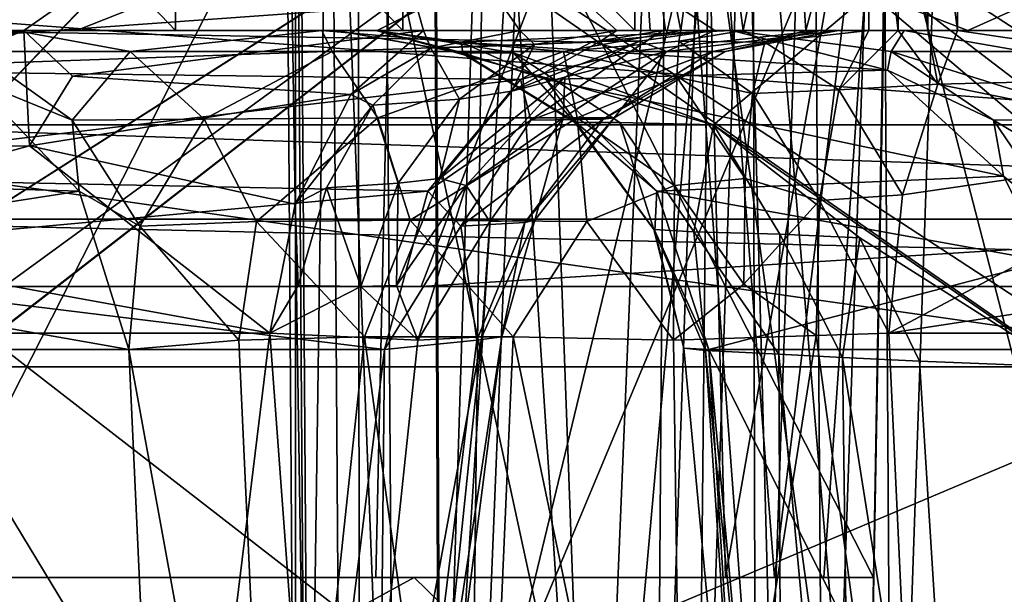
# Model space of a CAD drawing. Extents: x -86 to 88, y -71 to 218.
# Drawn here: x -4 to -3, y 186 to 186 of the extents above; entities that cross this region are included whole.
import ezdxf

# ---------------------------------------------------------------- set-up
doc = ezdxf.new("R2010")
doc.units = 0
doc.header["$MEASUREMENT"] = 0

msp = doc.modelspace()

# ---------------------------------------------------------------- linework, layer by layer
for points in [[(-4.0399, 190.688004, 226.686005), (-5.6966, 191.334, 225.033997), (-5.634, 185.350998, 225.031998)], [(-5.6966, 191.334, 216.966003), (-4.0399, 190.688004, 215.313995), (-5.634, 185.350998, 216.968002)], [(-4.0399, 190.688004, 226.686005), (-5.634, 185.350998, 225.031998), (-4.0325, 185.350998, 226.634003)], [(-4.0399, 190.688004, 215.313995), (-4.0325, 185.350998, 215.365997), (-5.634, 185.350998, 216.968002)], [(-2, 190.216003, 227.677994), (-4.0399, 190.688004, 226.686005), (-4.0325, 185.350998, 226.634003)], [(-4.0399, 190.688004, 215.313995), (-2, 190.216003, 214.322006), (-4.0325, 185.350998, 215.365997)], [(-4.7883, 181.682999, -9.95), (0, 190.501999, -6.7654), (0, 181.970993, -10.7434)], [(-4.7883, 190.080002, -6.0342), (0, 190.501999, -6.7654), (-4.7883, 181.682999, -9.95)], [(-2, 190.216003, 227.677994), (-4.0325, 185.350998, 226.634003), (-2, 185.350998, 227.632996)], [(-2, 190.216003, 214.322006), (-2, 185.350998, 214.367004), (-4.0325, 185.350998, 215.365997)], [(0, 189.751999, -5.4663), (-4.7835, 189.276001, -4.6423), (0, 181.457993, -9.3339)], [(0, 181.457993, -9.3339), (-4.7835, 189.276001, -4.6423), (-4.7835, 181.132996, -8.4397)], [(-4.7883, 188.727997, 30.818701), (0, 186.018997, 27), (0, 188.615997, 33.270699)], [(-4.7883, 188.727997, 30.818701), (-4.7883, 186.75, 26.577801), (0, 186.018997, 27)], [(-4.7835, 185.296997, 21.7117), (-4.7835, 188.141998, 25.7742), (0, 187.317993, 26.25)], [(0, 182.947998, 20.5546), (-4.7835, 185.296997, 21.7117), (0, 187.317993, 26.25)], [(-4.7883, 186.75, 26.577801), (-4.7883, 184.065994, 22.744801), (0, 186.018997, 27)], [(-6.7844, 186.701996, 213.970993), (-3.0627, 186.701996, 211.723007), (-4.781, 186.222, 212.5)], [(-2.9341, 186.141006, 230.298004), (-5.3432, 186.701996, 229.177994), (-4.6969, 186.141006, 229.542999)], [(-2.6343, 186.222, 230.389999), (-5.3432, 186.701996, 229.177994), (-2.9341, 186.141006, 230.298004)], [(-1.2655, 186.701996, 230.686996), (-5.3432, 186.701996, 229.177994), (-2.6343, 186.222, 230.389999)], [(-4.781, 186.222, 212.5), (-3.0627, 186.701996, 211.723007), (-4.5303, 186.222, 212.363998)], [(-4.5303, 186.222, 212.363998), (-3.0627, 186.701996, 211.723007), (-4.2758, 186.222, 212.235001)], [(-4.2758, 186.222, 212.235001), (-3.0627, 186.701996, 211.723007), (-4.0177, 186.222, 212.113998)], [(-4.0177, 186.222, 212.113998), (-3.0627, 186.701996, 211.723007), (-3.7287, 186.141006, 211.992004)], [(-3.7287, 186.141006, 211.992004), (-3.0627, 186.701996, 211.723007), (-3.4281, 185.932999, 211.880997)], [(-4.085, 186.671005, 229.205002), (-4.0972, 186.671005, 229.261002), (-4.0755, 185.251999, 229.182999)], [(-4.0755, 185.251999, 229.182999), (-4.0972, 186.671005, 229.261002), (-4.0875, 185.251999, 229.238007)], [(-4.0972, 186.671005, 229.261002), (-4.0879, 186.671005, 229.317001), (-4.0875, 185.251999, 229.238007)], [(-4.0875, 185.251999, 229.238007), (-4.0879, 186.671005, 229.317001), (-4.078, 185.251999, 229.294998)], [(-4.0879, 186.671005, 229.317001), (-4.0577, 186.671005, 229.365997), (-4.078, 185.251999, 229.294998)], [(-3.7784, 185.251999, 228.488007), (-4.085, 186.671005, 229.205002), (-4.0755, 185.251999, 229.182999)], [(-3.7683, 186.671005, 228.464005), (-4.085, 186.671005, 229.205002), (-3.7784, 185.251999, 228.488007)], [(-4.078, 185.251999, 229.294998), (-4.0577, 186.671005, 229.365997), (-4.048, 185.251999, 229.343002)], [(-4.048, 185.251999, 229.343002), (-4.0577, 186.671005, 229.365997), (-4.0023, 185.251999, 229.376999)], [(-4.0577, 186.671005, 229.365997), (-4.0118, 186.671005, 229.399002), (-4.0023, 185.251999, 229.376999)], [(-4.0118, 186.671005, 229.399002), (-3.6604, 186.671005, 229.557999), (-4.0023, 185.251999, 229.376999)], [(-4.0023, 185.251999, 229.376999), (-3.6604, 186.671005, 229.557999), (-3.2927, 185.251999, 229.679001)], [(-3.7439, 185.251999, 228.438995), (-3.7295, 186.671005, 228.373993), (-3.7784, 185.251999, 228.488007)], [(-3.7295, 186.671005, 228.373993), (-3.7683, 186.671005, 228.464005), (-3.7784, 185.251999, 228.488007)], [(-3.6921, 185.251999, 228.406006), (-3.6955, 186.671005, 228.324005), (-3.7439, 185.251999, 228.438995)], [(-3.6955, 186.671005, 228.324005), (-3.7295, 186.671005, 228.373993), (-3.7439, 185.251999, 228.438995)], [(-3.6437, 186.671005, 228.292007), (-3.6955, 186.671005, 228.324005), (-3.6921, 185.251999, 228.406006)], [(-3.6333, 185.251999, 228.397003), (-3.6437, 186.671005, 228.292007), (-3.6921, 185.251999, 228.406006)], [(-3.6604, 186.671005, 229.557999), (-3.3853, 186.671005, 229.669998), (-3.2927, 185.251999, 229.679001)], [(-3.5842, 186.671005, 228.281998), (-3.6437, 186.671005, 228.292007), (-3.6333, 185.251999, 228.397003)], [(-3.5751, 185.251999, 228.410995), (-3.5842, 186.671005, 228.281998), (-3.6333, 185.251999, 228.397003)], [(-3.5261, 186.671005, 228.296997), (-3.5842, 186.671005, 228.281998), (-3.5751, 185.251999, 228.410995)], [(-2.8663, 185.947998, 228.647003), (-3.5261, 186.671005, 228.296997), (-3.5751, 185.251999, 228.410995)], [(-2.8414, 186.671005, 228.589005), (-3.5261, 186.671005, 228.296997), (-2.8663, 185.947998, 228.647003)], [(-3.9688, 186.557999, 220.904007), (-3.8828, 186.651993, 220.703995), (-3.9643, 185.373001, 220.882004)], [(-3.9232, 186.651993, 221.225006), (-3.9679, 186.557999, 221.097), (-3.9633, 185.373993, 221.117996)], [(-3.8828, 186.651993, 220.703995), (-3.9398, 185.251999, 220.806), (-3.9643, 185.373001, 220.882004)], [(-3.9232, 186.651993, 221.225006), (-3.9633, 185.373993, 221.117996), (-3.9398, 185.251999, 221.188995)], [(-3.8828, 186.651993, 220.703995), (-3.8314, 185.251999, 220.643997), (-3.9398, 185.251999, 220.806)], [(-3.9232, 186.651993, 221.225006), (-3.9398, 185.251999, 221.188995), (-3.8314, 185.251999, 221.350998)], [(-3.7734, 186.651993, 221.401001), (-3.9232, 186.651993, 221.225006), (-3.8314, 185.251999, 221.350998)], [(-3.8828, 186.651993, 220.703995), (-3.7065, 186.651993, 220.552994), (-3.8314, 185.251999, 220.643997)], [(-3.7065, 186.651993, 220.552994), (-3.6692, 185.251999, 220.535995), (-3.8314, 185.251999, 220.643997)], [(-3.7734, 186.651993, 221.401001), (-3.8314, 185.251999, 221.350998), (-3.6692, 185.251999, 221.460007)], [(-3.7734, 186.651993, 221.401001), (-3.6692, 185.251999, 221.460007), (-3.5979, 185.373993, 221.483002)], [(-3.5772, 186.557999, 221.488007), (-3.7734, 186.651993, 221.401001), (-3.5979, 185.373993, 221.483002)], [(-3.7065, 186.651993, 220.552994), (-3.5772, 186.557999, 220.507996), (-3.5979, 185.373993, 220.511993)], [(-3.7065, 186.651993, 220.552994), (-3.5979, 185.373993, 220.511993), (-3.6692, 185.251999, 220.535995)], [(-5.1236, 186.557999, 219.164001), (-3.5764, 186.557999, 219.164001), (-3.5979, 185.373993, 219.141998)], [(-5.1236, 186.557999, 219.164001), (-3.5979, 185.373993, 219.141998), (-5.102, 185.373993, 219.141998)], [(-3.5764, 186.557999, 217.617004), (-5.1236, 186.557999, 217.617004), (-4.8437, 185.751999, 217.630997)], [(-3.9679, 186.557999, 221.097), (-5.1236, 186.557999, 221.097), (-5.102, 185.373993, 221.117996)], [(-5.1236, 186.557999, 222.643005), (-3.5764, 186.557999, 222.643005), (-3.5979, 185.373993, 222.621994)], [(-5.1236, 186.557999, 222.643005), (-3.5979, 185.373993, 222.621994), (-5.1021, 185.373001, 222.621994)], [(-5.1236, 186.557999, 224.382996), (-3.5772, 186.557999, 224.382996), (-4.8437, 185.751999, 224.369003)], [(-3.5772, 186.557999, 222.835999), (-5.1236, 186.557999, 222.835999), (-5.102, 185.373993, 222.858002)], [(-3.5772, 186.557999, 219.356995), (-5.1228, 186.557999, 219.356995), (-5.1021, 185.373001, 219.378006)], [(-5.1228, 186.557999, 220.904007), (-3.9688, 186.557999, 220.904007), (-5.1021, 185.373001, 220.882004)], [(-3.5764, 186.557999, 224.576004), (-5.1228, 186.557999, 224.576004), (-4.6811, 185.751999, 224.591003)], [(-4.0009, 186.557999, 215.876999), (-5.1228, 186.557999, 216.998993), (-4.4106, 185.751999, 216.225006)], [(-5.1228, 186.557999, 225.001007), (-4.0009, 186.557999, 226.123001), (-4.4106, 185.751999, 225.774994)], [(-5.1228, 186.557999, 217.423996), (-3.5764, 186.557999, 217.423996), (-4.6811, 185.751999, 217.408997)], [(-3.5772, 186.557999, 219.356995), (-5.1021, 185.373001, 219.378006), (-3.5979, 185.373001, 219.378006)], [(-3.9688, 186.557999, 220.904007), (-3.9643, 185.373001, 220.882004), (-5.1021, 185.373001, 220.882004)], [(-3.9679, 186.557999, 221.097), (-5.102, 185.373993, 221.117996), (-3.9633, 185.373993, 221.117996)], [(-3.5772, 186.557999, 222.835999), (-5.102, 185.373993, 222.858002), (-3.5979, 185.373993, 222.858002)], [(-3.5764, 186.557999, 217.617004), (-4.8437, 185.751999, 217.630997), (-3.5979, 185.373993, 217.638)], [(-4.8437, 185.751999, 224.369003), (-3.5772, 186.557999, 224.382996), (-3.5979, 185.373001, 224.362)], [(-3.5764, 186.557999, 224.576004), (-4.6811, 185.751999, 224.591003), (-3.5979, 185.373993, 224.598007)], [(-4.6811, 185.751999, 217.408997), (-3.5764, 186.557999, 217.423996), (-3.5979, 185.373993, 217.401993)], [(-4.0188, 185.751999, 215.891006), (-4.0009, 186.557999, 215.876999), (-4.4106, 185.751999, 216.225006)], [(-4.4106, 185.751999, 225.774994), (-4.0009, 186.557999, 226.123001), (-4.0188, 185.751999, 226.108994)], [(-4.0009, 186.557999, 215.876999), (-4.0188, 185.751999, 215.891006), (-3.5913, 185.751999, 215.891006)], [(-4.0009, 186.557999, 226.123001), (-3.5913, 185.751999, 226.108994), (-4.0188, 185.751999, 226.108994)], [(-3.5764, 186.557999, 215.876999), (-4.0009, 186.557999, 215.876999), (-3.5913, 185.751999, 215.891006)], [(-4.0009, 186.557999, 226.123001), (-3.5764, 186.557999, 226.123001), (-3.5913, 185.751999, 226.108994)], [(-3.5772, 186.557999, 226.317001), (-3.7386, 186.557999, 226.317001), (-3.7185, 185.751999, 226.330994)], [(-3.7386, 186.557999, 215.682999), (-3.5772, 186.557999, 215.682999), (-3.7185, 185.751999, 215.669006)], [(-3.5772, 186.557999, 215.572998), (-3.7386, 186.557999, 215.682999), (-3.6763, 185.751999, 215.639008)], [(-3.6763, 185.751999, 215.639008), (-3.7386, 186.557999, 215.682999), (-3.7185, 185.751999, 215.669006)], [(-3.7185, 185.751999, 226.330994), (-3.7386, 186.557999, 226.317001), (-3.6763, 185.751999, 226.360992)], [(-3.7386, 186.557999, 226.317001), (-3.5772, 186.557999, 226.427002), (-3.6763, 185.751999, 226.360992)], [(-3.5772, 186.557999, 226.317001), (-3.7185, 185.751999, 226.330994), (-3.5913, 185.751999, 226.330994)], [(-3.5772, 186.557999, 215.682999), (-3.5913, 185.751999, 215.669006), (-3.7185, 185.751999, 215.669006)], [(-3.6339, 185.751999, 215.610992), (-3.5772, 186.557999, 215.572998), (-3.6763, 185.751999, 215.639008)], [(-3.6763, 185.751999, 226.360992), (-3.5772, 186.557999, 226.427002), (-3.6339, 185.751999, 226.389008)], [(-3.5913, 185.751999, 215.582001), (-3.5772, 186.557999, 215.572998), (-3.6339, 185.751999, 215.610992)], [(-3.6339, 185.751999, 226.389008), (-3.5772, 186.557999, 226.427002), (-3.5913, 185.751999, 226.417999)], [(-3.5764, 186.557999, 217.423996), (-3.5913, 185.751999, 216.319), (-3.5979, 185.373993, 217.401993)], [(-3.5979, 185.373993, 219.141998), (-3.5764, 186.557999, 217.617004), (-3.5979, 185.373993, 217.638)], [(-3.5764, 186.557999, 219.164001), (-3.5764, 186.557999, 217.617004), (-3.5979, 185.373993, 219.141998)], [(-3.5772, 186.557999, 220.507996), (-3.5979, 185.373001, 219.378006), (-3.5979, 185.373993, 220.511993)], [(-3.5772, 186.557999, 220.507996), (-3.5772, 186.557999, 219.356995), (-3.5979, 185.373001, 219.378006)], [(-3.5772, 186.557999, 221.488007), (-3.5979, 185.373993, 221.483002), (-3.5979, 185.373993, 222.621994)], [(-3.5764, 186.557999, 222.643005), (-3.5772, 186.557999, 221.488007), (-3.5979, 185.373993, 222.621994)], [(-3.5913, 185.751999, 225.681), (-3.5764, 186.557999, 224.576004), (-3.5979, 185.373993, 224.598007)], [(-3.5772, 186.557999, 224.382996), (-3.5772, 186.557999, 222.835999), (-3.5979, 185.373993, 222.858002)], [(-3.5772, 186.557999, 224.382996), (-3.5979, 185.373993, 222.858002), (-3.5979, 185.373001, 224.362)], [(-3.5764, 186.557999, 215.876999), (-3.5913, 185.751999, 215.891006), (-3.5913, 185.751999, 216.319)], [(-3.5764, 186.557999, 217.423996), (-3.5764, 186.557999, 215.876999), (-3.5913, 185.751999, 216.319)], [(-3.5764, 186.557999, 226.123001), (-3.5913, 185.751999, 225.681), (-3.5913, 185.751999, 226.108994)], [(-3.5764, 186.557999, 226.123001), (-3.5764, 186.557999, 224.576004), (-3.5913, 185.751999, 225.681)], [(-3.5772, 186.557999, 226.427002), (-3.5913, 185.751999, 226.330994), (-3.5913, 185.751999, 226.417999)], [(-3.5772, 186.557999, 226.427002), (-3.5772, 186.557999, 226.317001), (-3.5913, 185.751999, 226.330994)], [(-3.5772, 186.557999, 215.572998), (-3.5913, 185.751999, 215.582001), (-3.5913, 185.751999, 215.669006)], [(-3.5772, 186.557999, 215.682999), (-3.5772, 186.557999, 215.572998), (-3.5913, 185.751999, 215.669006)], [(-4.1932, 186.466003, 122.782997), (-3.4189, 186.466003, 120.744003), (-2.1447, 185.126999, 122.393997)], [(-4.1932, 186.466003, 122.782997), (-2.2644, 185.126999, 123.574997), (-3.8441, 186.466003, 124.935997)], [(-4.1932, 186.466003, 122.782997), (-2.1447, 185.126999, 122.393997), (-2.2644, 185.126999, 123.574997)], [(-1.7776, 185.126999, 124.657997), (-3.8441, 186.466003, 124.935997), (-2.0923, 185.126999, 124.149002)], [(-2.4651, 186.466003, 126.625999), (-3.8441, 186.466003, 124.935997), (-1.7776, 185.126999, 124.657997)], [(-2.2644, 185.126999, 123.574997), (-2.0923, 185.126999, 124.149002), (-3.8441, 186.466003, 124.935997)], [(-4.0342, 186.421997, 214.695999), (-4.9171, 186.421997, 215.356995), (-4.6513, 186.222, 215.136002)], [(-4.3211, 186.222, 214.889008), (-4.0342, 186.421997, 214.695999), (-4.6513, 186.222, 215.136002)], [(-4.3821, 186.222, 227.067993), (-4.3821, 186.421997, 227.067993), (-4.1908, 186.222, 227.201004)], [(-4.3821, 186.421997, 227.067993), (-4.1908, 186.421997, 227.201004), (-4.1908, 186.222, 227.201004)], [(-3.9778, 186.222, 214.660004), (-4.0342, 186.421997, 214.695999), (-4.3211, 186.222, 214.889008)], [(-4.1908, 186.222, 227.201004), (-4.1908, 186.421997, 227.201004), (-3.9955, 186.222, 227.328995)], [(-4.1908, 186.421997, 227.201004), (-3.9955, 186.421997, 227.328995), (-3.9955, 186.222, 227.328995)], [(-3.5102, 186.222, 214.389999), (-4.0342, 186.421997, 214.695999), (-3.7277, 186.222, 214.509995)], [(-3.7277, 186.222, 214.509995), (-4.0342, 186.421997, 214.695999), (-3.8117, 186.222, 214.559006)], [(-3.8117, 186.222, 214.559006), (-4.0342, 186.421997, 214.695999), (-3.8951, 186.222, 214.608994)], [(-3.8951, 186.222, 214.608994), (-4.0342, 186.421997, 214.695999), (-3.9778, 186.222, 214.660004)], [(-3.0637, 186.421997, 214.171005), (-4.0342, 186.421997, 214.695999), (-3.5102, 186.222, 214.389999)], [(-3.9955, 186.222, 227.328995), (-3.9955, 186.421997, 227.328995), (-3.7963, 186.222, 227.449997)], [(-3.9955, 186.421997, 227.328995), (-3.7963, 186.421997, 227.449997), (-3.7963, 186.222, 227.449997)], [(-3.77, 186.222, 227.466003), (-3.7963, 186.421997, 227.449997), (-3.7568, 186.222, 227.473007)], [(-3.7831, 186.222, 227.457993), (-3.7963, 186.421997, 227.449997), (-3.77, 186.222, 227.466003)], [(-3.7963, 186.222, 227.449997), (-3.7963, 186.421997, 227.449997), (-3.7831, 186.222, 227.457993)], [(-3.7963, 186.421997, 227.449997), (-3.7297, 186.421997, 227.488998), (-3.7568, 186.222, 227.473007)], [(-3.7568, 186.222, 227.473007), (-3.7297, 186.421997, 227.488998), (-3.7033, 186.222, 227.503998)], [(-3.7297, 186.421997, 227.488998), (-3.6627, 186.421997, 227.526993), (-3.7033, 186.222, 227.503998)], [(-3.7033, 186.222, 227.503998), (-3.6627, 186.421997, 227.526993), (-3.6494, 186.222, 227.535004)], [(-3.6627, 186.421997, 227.526993), (-3.5954, 186.421997, 227.565002), (-3.6494, 186.222, 227.535004)], [(-3.6494, 186.222, 227.535004), (-3.5954, 186.421997, 227.565002), (-3.5954, 186.222, 227.565002)], [(-3.5954, 186.222, 227.565002), (-3.5954, 186.421997, 227.565002), (-3.57, 186.222, 227.578003)], [(-3.5954, 186.421997, 227.565002), (-3.57, 186.421997, 227.578003), (-3.57, 186.222, 227.578003)], [(-3.57, 186.222, 227.578003), (-3.57, 186.421997, 227.578003), (-3.5446, 186.222, 227.591995)], [(-3.57, 186.421997, 227.578003), (-3.5446, 186.421997, 227.591995), (-3.5446, 186.222, 227.591995)], [(-3.5446, 186.222, 227.591995), (-3.5446, 186.421997, 227.591995), (-3.5192, 186.222, 227.606003)], [(-3.5446, 186.421997, 227.591995), (-3.5192, 186.421997, 227.606003), (-3.5192, 186.222, 227.606003)], [(-3.5192, 186.222, 227.606003), (-3.5192, 186.421997, 227.606003), (-3.1379, 186.222, 227.794998)], [(-3.5192, 186.421997, 227.606003), (-3.1379, 186.421997, 227.794998), (-3.1379, 186.222, 227.794998)], [(-3.2887, 186.222, 214.276993), (-3.0637, 186.421997, 214.171005), (-3.5102, 186.222, 214.389999)], [(-7.3539, 186.001999, 213.645996), (-3.8842, 186.251999, 211.623001), (-7.1771, 186.251999, 213.822998)], [(-7.3539, 186.001999, 213.645996), (-3.9799, 186.001999, 211.391998), (-3.8842, 186.251999, 211.623001)], [(-3.8842, 186.251999, 230.376999), (-7.3539, 186.001999, 228.354004), (-7.1771, 186.251999, 228.177002)], [(-3.9799, 186.001999, 230.608002), (-7.3539, 186.001999, 228.354004), (-3.8842, 186.251999, 230.376999)], [(-2.1267, 186.059998, 209.585999), (-4.6392, 186.251999, 210.259003), (0, 186.251999, 209.300003)], [(-2.1267, 186.059998, 209.585999), (-4.6296, 186.145004, 210.281006), (-4.6392, 186.251999, 210.259003)], [(-2.1267, 186.059998, 232.414001), (0, 186.251999, 232.699997), (-4.6392, 186.251999, 231.740997)], [(-4.6296, 186.145004, 231.718994), (-2.1267, 186.059998, 232.414001), (-4.6392, 186.251999, 231.740997)], [(-3.9799, 186.001999, 211.391998), (0, 186.251999, 210.850006), (-3.8842, 186.251999, 211.623001)], [(-3.9799, 186.001999, 211.391998), (0, 186.001999, 210.600006), (0, 186.251999, 210.850006)], [(0, 186.251999, 231.149994), (-3.9799, 186.001999, 230.608002), (-3.8842, 186.251999, 230.376999)], [(0, 186.001999, 231.399994), (-3.9799, 186.001999, 230.608002), (0, 186.251999, 231.149994)], [(-4.6513, 186.222, 215.136002), (-4.5292, 186.182007, 214.955002), (-4.3211, 186.222, 214.889008)], [(-4.3211, 186.222, 214.889008), (-4.5639, 186.121994, 214.908997), (-4.3162, 186.123001, 214.725006)], [(-4.3211, 186.222, 214.889008), (-4.5292, 186.182007, 214.955002), (-4.5639, 186.121994, 214.908997)], [(-4.2758, 186.222, 212.235001), (-4.405, 186.222, 212.774994), (-4.5303, 186.222, 212.363998)], [(-4.5167, 186.188004, 212.858002), (-4.405, 186.222, 212.774994), (-3.8336, 186.212006, 213.666)], [(-3.8336, 186.212006, 213.666), (-4.405, 186.222, 212.774994), (-3.7722, 186.222, 213.619003)], [(-4.0188, 186.222, 212.578995), (-3.7722, 186.222, 213.619003), (-4.405, 186.222, 212.774994)], [(-4.2758, 186.222, 212.235001), (-4.0188, 186.222, 212.578995), (-4.405, 186.222, 212.774994)], [(-4.1908, 186.222, 227.201004), (-4.3456, 186.222, 227.345001), (-4.3821, 186.222, 227.067993)], [(-4.3281, 186.222, 227.697998), (-4.2297, 186.203995, 227.748001), (-4.3622, 186.203995, 227.906006)], [(-4.0651, 186.222, 227.529007), (-4.3281, 186.222, 227.697998), (-4.3456, 186.222, 227.345001)], [(-4.1908, 186.222, 227.201004), (-4.0651, 186.222, 227.529007), (-4.3456, 186.222, 227.345001)], [(-4.0651, 186.222, 227.529007), (-4.2297, 186.203995, 227.748001), (-4.3281, 186.222, 227.697998)], [(-4.3211, 186.222, 214.889008), (-4.2793, 186.182999, 214.772995), (-3.9778, 186.222, 214.660004)], [(-4.3162, 186.123001, 214.725006), (-4.2793, 186.182999, 214.772995), (-4.3211, 186.222, 214.889008)], [(-3.9778, 186.222, 214.660004), (-4.2793, 186.182999, 214.772995), (-4.0403, 186.167007, 214.578995)], [(-4.053, 186.222, 212.345993), (-4.0188, 186.222, 212.578995), (-4.2758, 186.222, 212.235001)], [(-4.0177, 186.222, 212.113998), (-4.053, 186.222, 212.345993), (-4.2758, 186.222, 212.235001)], [(-4.0651, 186.222, 227.529007), (-4.0562, 186.203995, 227.636002), (-4.2297, 186.203995, 227.748001)], [(-3.9955, 186.222, 227.328995), (-4.0651, 186.222, 227.529007), (-4.1908, 186.222, 227.201004)], [(-3.7568, 186.222, 227.473007), (-3.8575, 186.203995, 227.580994), (-4.0651, 186.222, 227.529007)], [(-4.0651, 186.222, 227.529007), (-3.8575, 186.203995, 227.580994), (-4.0562, 186.203995, 227.636002)], [(-3.7963, 186.222, 227.449997), (-4.0651, 186.222, 227.529007), (-3.9955, 186.222, 227.328995)], [(-3.7831, 186.222, 227.457993), (-4.0651, 186.222, 227.529007), (-3.7963, 186.222, 227.449997)], [(-3.77, 186.222, 227.466003), (-4.0651, 186.222, 227.529007), (-3.7831, 186.222, 227.457993)], [(-3.7568, 186.222, 227.473007), (-4.0651, 186.222, 227.529007), (-3.77, 186.222, 227.466003)], [(-4.053, 186.222, 212.345993), (-3.9439, 186.203003, 212.419998), (-4.0188, 186.222, 212.578995)], [(-4.0177, 186.222, 212.113998), (-3.9451, 186.203003, 212.289001), (-4.053, 186.222, 212.345993)], [(-4.053, 186.222, 212.345993), (-3.9451, 186.203003, 212.289001), (-3.9439, 186.203003, 212.419998)], [(-4.0403, 186.167007, 214.578995), (-3.9716, 186.207001, 214.608994), (-3.9778, 186.222, 214.660004)], [(-4.0188, 186.222, 212.578995), (-3.713, 186.222, 213.589005), (-3.7722, 186.222, 213.619003)], [(-4.0188, 186.222, 212.578995), (-3.9439, 186.203003, 212.419998), (-3.9453, 186.212006, 212.557007)], [(-3.9453, 186.212006, 212.557007), (-3.713, 186.222, 213.589005), (-4.0188, 186.222, 212.578995)], [(-3.7287, 186.141006, 211.992004), (-3.9005, 186.203003, 212.098007), (-4.0177, 186.222, 212.113998)], [(-4.0177, 186.222, 212.113998), (-3.9005, 186.203003, 212.098007), (-3.9451, 186.203003, 212.289001)], [(-3.9778, 186.222, 214.660004), (-3.9716, 186.207001, 214.608994), (-3.8951, 186.222, 214.608994)], [(-3.9716, 186.207001, 214.608994), (-3.8824, 186.210007, 214.552002), (-3.8951, 186.222, 214.608994)], [(-3.5794, 186.188004, 213.548996), (-3.713, 186.222, 213.589005), (-3.9453, 186.212006, 212.557007)], [(-3.8951, 186.222, 214.608994), (-3.8824, 186.210007, 214.552002), (-3.8117, 186.222, 214.559006)], [(-3.8824, 186.210007, 214.552002), (-3.8259, 186.212997, 214.516006), (-3.8117, 186.222, 214.559006)], [(-3.7584, 186.212997, 227.548996), (-3.8575, 186.203995, 227.580994), (-3.7568, 186.222, 227.473007)], [(-3.7722, 186.222, 213.619003), (-3.8, 186.203995, 213.768997), (-3.8336, 186.212006, 213.666)], [(-3.8117, 186.222, 214.559006), (-3.8259, 186.212997, 214.516006), (-3.7277, 186.222, 214.509995)], [(-3.7277, 186.222, 214.509995), (-3.8259, 186.212997, 214.516006), (-3.7924, 186.212997, 214.470993)], [(-3.6369, 186.222, 213.903), (-3.8, 186.203995, 213.768997), (-3.7722, 186.222, 213.619003)], [(-3.6369, 186.222, 213.903), (-3.7292, 186.203995, 213.960999), (-3.8, 186.203995, 213.768997)], [(-3.7924, 186.212997, 214.470993), (-3.7691, 186.203995, 214.365005), (-3.7277, 186.222, 214.509995)], [(-3.7722, 186.222, 213.619003), (-3.565, 186.222, 213.865997), (-3.6369, 186.222, 213.903)], [(-3.713, 186.222, 213.589005), (-3.565, 186.222, 213.865997), (-3.7722, 186.222, 213.619003)], [(-3.7277, 186.222, 214.509995), (-3.7691, 186.203995, 214.365005), (-3.6213, 186.222, 214.214996)], [(-3.6213, 186.222, 214.214996), (-3.7691, 186.203995, 214.365005), (-3.7186, 186.203995, 214.166)], [(-3.7033, 186.222, 227.503998), (-3.7584, 186.212997, 227.548996), (-3.7568, 186.222, 227.473007)], [(-3.7033, 186.222, 227.503998), (-3.6847, 186.212006, 227.563995), (-3.7584, 186.212997, 227.548996)], [(-3.6369, 186.222, 213.903), (-3.7186, 186.203995, 214.166), (-3.7292, 186.203995, 213.960999)], [(-3.6213, 186.222, 214.214996), (-3.5102, 186.222, 214.389999), (-3.7277, 186.222, 214.509995)], [(-3.6213, 186.222, 214.214996), (-3.7186, 186.203995, 214.166), (-3.6369, 186.222, 213.903)], [(-3.5794, 186.188004, 213.548996), (-3.576, 186.203995, 213.656006), (-3.713, 186.222, 213.589005)], [(-3.713, 186.222, 213.589005), (-3.576, 186.203995, 213.656006), (-3.565, 186.222, 213.865997)], [(-3.6494, 186.222, 227.535004), (-3.6847, 186.212006, 227.563995), (-3.7033, 186.222, 227.503998)], [(-3.6212, 186.171005, 227.671005), (-3.6847, 186.212006, 227.563995), (-3.5954, 186.222, 227.565002)], [(-3.5954, 186.222, 227.565002), (-3.6847, 186.212006, 227.563995), (-3.6494, 186.222, 227.535004)], [(-3.3223, 186.222, 214.063995), (-3.6213, 186.222, 214.214996), (-3.6369, 186.222, 213.903)], [(-3.3223, 186.222, 214.063995), (-3.6369, 186.222, 213.903), (-3.565, 186.222, 213.865997)], [(-3.2887, 186.222, 214.276993), (-3.5102, 186.222, 214.389999), (-3.6213, 186.222, 214.214996)], [(-3.3223, 186.222, 214.063995), (-3.2887, 186.222, 214.276993), (-3.6213, 186.222, 214.214996)], [(-3.57, 186.222, 227.578003), (-3.6212, 186.171005, 227.671005), (-3.5954, 186.222, 227.565002)], [(-3.5361, 186.175995, 227.699005), (-3.6212, 186.171005, 227.671005), (-3.57, 186.222, 227.578003)], [(-3.565, 186.222, 213.865997), (-3.576, 186.203995, 213.656006), (-3.4617, 186.203995, 213.828003)], [(-3.5446, 186.222, 227.591995), (-3.5361, 186.175995, 227.699005), (-3.57, 186.222, 227.578003)], [(-3.565, 186.222, 213.865997), (-3.4617, 186.203995, 213.828003), (-3.3223, 186.222, 214.063995)], [(-3.5192, 186.222, 227.606003), (-3.5361, 186.175995, 227.699005), (-3.5446, 186.222, 227.591995)], [(-3.5192, 186.222, 227.606003), (-3.2532, 186.182999, 227.820007), (-3.5361, 186.175995, 227.699005)], [(-3.1379, 186.222, 227.794998), (-3.2532, 186.182999, 227.820007), (-3.5192, 186.222, 227.606003)], [(-3.7924, 186.212997, 214.470993), (-3.9018, 186.169998, 214.462997), (-3.8565, 186.182007, 214.432007)], [(-3.8259, 186.212997, 214.516006), (-3.9018, 186.169998, 214.462997), (-3.7924, 186.212997, 214.470993)], [(-3.8824, 186.210007, 214.552002), (-3.9018, 186.169998, 214.462997), (-3.8259, 186.212997, 214.516006)], [(-3.7601, 186.182007, 227.623993), (-3.8575, 186.203995, 227.580994), (-3.7584, 186.212997, 227.548996)], [(-3.8565, 186.182007, 214.432007), (-3.7691, 186.203995, 214.365005), (-3.7924, 186.212997, 214.470993)], [(-3.7584, 186.212997, 227.548996), (-3.6951, 186.167999, 227.654007), (-3.7601, 186.182007, 227.623993)], [(-3.6847, 186.212006, 227.563995), (-3.6951, 186.167999, 227.654007), (-3.7584, 186.212997, 227.548996)], [(-3.8946, 186.179993, 213.710999), (-4.5167, 186.188004, 212.858002), (-3.8336, 186.212006, 213.666)], [(-4.365, 186.179993, 228.016998), (-4.3622, 186.203995, 227.906006), (-4.2795, 186.145004, 227.957001)], [(-4.3622, 186.203995, 227.906006), (-4.2297, 186.203995, 227.748001), (-4.2795, 186.145004, 227.957001)], [(-4.2795, 186.145004, 227.957001), (-4.2297, 186.203995, 227.748001), (-4.1662, 186.145996, 227.820007)], [(-4.2297, 186.203995, 227.748001), (-4.0562, 186.203995, 227.636002), (-4.1662, 186.145996, 227.820007)], [(-4.1662, 186.145996, 227.820007), (-4.0562, 186.203995, 227.636002), (-4.0171, 186.147003, 227.723999)], [(-4.0562, 186.203995, 227.636002), (-3.8575, 186.203995, 227.580994), (-4.0171, 186.147003, 227.723999)], [(-4.0403, 186.167007, 214.578995), (-4.0214, 186.158005, 214.552002), (-3.9716, 186.207001, 214.608994)], [(-4.0214, 186.158005, 214.552002), (-3.947, 186.162994, 214.498001), (-3.9716, 186.207001, 214.608994)], [(-4.0171, 186.147003, 227.723999), (-3.8575, 186.203995, 227.580994), (-3.8459, 186.147003, 227.677002)], [(-3.9716, 186.207001, 214.608994), (-3.947, 186.162994, 214.498001), (-3.8824, 186.210007, 214.552002)], [(-3.947, 186.162994, 214.498001), (-3.9018, 186.169998, 214.462997), (-3.8824, 186.210007, 214.552002)], [(-3.9453, 186.212006, 212.557007), (-3.9439, 186.203003, 212.419998), (-3.8724, 186.179993, 212.535004)], [(-3.8724, 186.179993, 212.535004), (-3.5794, 186.188004, 213.548996), (-3.9453, 186.212006, 212.557007)], [(-3.8336, 186.212006, 213.666), (-3.8, 186.203995, 213.768997), (-3.8946, 186.179993, 213.710999)], [(-3.8946, 186.179993, 213.710999), (-3.8, 186.203995, 213.768997), (-3.8855, 186.145004, 213.815002)], [(-3.8, 186.203995, 213.768997), (-3.7292, 186.203995, 213.960999), (-3.8855, 186.145004, 213.815002)], [(-3.8855, 186.145004, 213.815002), (-3.7292, 186.203995, 213.960999), (-3.8236, 186.145996, 213.979996)], [(-3.8578, 186.147003, 214.328003), (-3.7691, 186.203995, 214.365005), (-3.8565, 186.182007, 214.432007)], [(-3.8141, 186.147003, 214.156998), (-3.7691, 186.203995, 214.365005), (-3.8578, 186.147003, 214.328003)], [(-3.8459, 186.147003, 227.677002), (-3.8575, 186.203995, 227.580994), (-3.7601, 186.182007, 227.623993)], [(-3.8236, 186.145996, 213.979996), (-3.7186, 186.203995, 214.166), (-3.8141, 186.147003, 214.156998)], [(-3.7292, 186.203995, 213.960999), (-3.7186, 186.203995, 214.166), (-3.8236, 186.145996, 213.979996)], [(-3.7186, 186.203995, 214.166), (-3.7691, 186.203995, 214.365005), (-3.8141, 186.147003, 214.156998)], [(-3.6212, 186.171005, 227.671005), (-3.6951, 186.167999, 227.654007), (-3.6847, 186.212006, 227.563995)], [(-3.4882, 186.145004, 213.613998), (-3.576, 186.203995, 213.656006), (-3.5794, 186.188004, 213.548996)], [(-3.3907, 186.145996, 213.763), (-3.576, 186.203995, 213.656006), (-3.4882, 186.145004, 213.613998)], [(-3.4617, 186.203995, 213.828003), (-3.576, 186.203995, 213.656006), (-3.3907, 186.145996, 213.763)], [(-3.8466, 186.143005, 212.410004), (-3.9451, 186.203003, 212.289001), (-3.8477, 186.143005, 212.296997)], [(-3.9439, 186.203003, 212.419998), (-3.9451, 186.203003, 212.289001), (-3.8466, 186.143005, 212.410004)], [(-3.9451, 186.203003, 212.289001), (-3.9005, 186.203003, 212.098007), (-3.8477, 186.143005, 212.296997)], [(-3.8724, 186.179993, 212.535004), (-3.9439, 186.203003, 212.419998), (-3.8466, 186.143005, 212.410004)], [(-3.8091, 186.143005, 212.134003), (-3.9005, 186.203003, 212.098007), (-3.7287, 186.141006, 211.992004)], [(-3.8477, 186.143005, 212.296997), (-3.9005, 186.203003, 212.098007), (-3.8091, 186.143005, 212.134003)], [(-4.6001, 186.097, 212.921005), (-4.5167, 186.188004, 212.858002), (-3.8946, 186.179993, 213.710999)], [(-3.4797, 186.097, 213.518997), (-3.5794, 186.188004, 213.548996), (-3.8724, 186.179993, 212.535004)], [(-3.4797, 186.097, 213.518997), (-3.4882, 186.145004, 213.613998), (-3.5794, 186.188004, 213.548996)], [(-4.2736, 186.084, 228.056), (-4.6966, 186.097, 229.022995), (-4.365, 186.179993, 228.016998)], [(-3.9742, 186.084, 213.770996), (-4.6001, 186.097, 212.921005), (-3.8946, 186.179993, 213.710999)], [(-4.365, 186.179993, 228.016998), (-4.2795, 186.145004, 227.957001), (-4.2736, 186.084, 228.056)], [(-4.0403, 186.167007, 214.578995), (-4.2793, 186.182999, 214.772995), (-4.3162, 186.123001, 214.725006)], [(-3.8946, 186.179993, 213.710999), (-3.8855, 186.145004, 213.815002), (-3.9742, 186.084, 213.770996)], [(-3.8565, 186.182007, 214.432007), (-3.9638, 186.095001, 214.421005), (-3.941, 186.089005, 214.380997)], [(-3.9018, 186.169998, 214.462997), (-3.9638, 186.095001, 214.421005), (-3.8565, 186.182007, 214.432007)], [(-3.941, 186.089005, 214.380997), (-3.8578, 186.147003, 214.328003), (-3.8565, 186.182007, 214.432007)], [(-3.8724, 186.179993, 212.535004), (-3.8466, 186.143005, 212.410004), (-3.7773, 186.084, 212.505997)], [(-3.7773, 186.084, 212.505997), (-3.4797, 186.097, 213.518997), (-3.8724, 186.179993, 212.535004)], [(-3.7622, 186.089005, 227.723007), (-3.8459, 186.147003, 227.677002), (-3.7601, 186.182007, 227.623993)], [(-3.7601, 186.182007, 227.623993), (-3.7014, 186.095001, 227.725006), (-3.7622, 186.089005, 227.723007)], [(-3.6951, 186.167999, 227.654007), (-3.7014, 186.095001, 227.725006), (-3.7601, 186.182007, 227.623993)], [(-3.5361, 186.175995, 227.699005), (-3.2532, 186.182999, 227.820007), (-3.2759, 186.123001, 227.875)], [(-3.947, 186.162994, 214.498001), (-3.9638, 186.095001, 214.421005), (-3.9018, 186.169998, 214.462997)], [(-3.6377, 186.076004, 227.753006), (-3.6951, 186.167999, 227.654007), (-3.6212, 186.171005, 227.671005)], [(-3.5664, 186.080994, 227.776001), (-3.6377, 186.076004, 227.753006), (-3.6212, 186.171005, 227.671005)], [(-3.5361, 186.175995, 227.699005), (-3.5664, 186.080994, 227.776001), (-3.6212, 186.171005, 227.671005)], [(-3.5361, 186.175995, 227.699005), (-3.2759, 186.123001, 227.875), (-3.5664, 186.080994, 227.776001)], [(-4.0403, 186.167007, 214.578995), (-4.3162, 186.123001, 214.725006), (-4.0879, 186.072998, 214.520004)], [(-4.0879, 186.072998, 214.520004), (-4.0214, 186.158005, 214.552002), (-4.0403, 186.167007, 214.578995)], [(-4.0214, 186.158005, 214.552002), (-3.9995, 186.091003, 214.457001), (-3.947, 186.162994, 214.498001)], [(-3.9995, 186.091003, 214.457001), (-3.9638, 186.095001, 214.421005), (-3.947, 186.162994, 214.498001)], [(-3.6377, 186.076004, 227.753006), (-3.7014, 186.095001, 227.725006), (-3.6951, 186.167999, 227.654007)], [(-4.0879, 186.072998, 214.520004), (-4.0611, 186.087006, 214.509003), (-4.0214, 186.158005, 214.552002)], [(-4.0611, 186.087006, 214.509003), (-3.9995, 186.091003, 214.457001), (-4.0214, 186.158005, 214.552002)], [(-2.1267, 186.059998, 209.585999), (-4.6036, 186.059998, 210.341003), (-4.6296, 186.145004, 210.281006)], [(-4.6036, 186.059998, 231.658997), (-2.1267, 186.059998, 232.414001), (-4.6296, 186.145004, 231.718994)], [(-4.2795, 186.145004, 227.957001), (-4.1662, 186.145996, 227.820007), (-4.2214, 186.054001, 227.992996)], [(-4.2736, 186.084, 228.056), (-4.2795, 186.145004, 227.957001), (-4.2214, 186.054001, 227.992996)], [(-4.2214, 186.054001, 227.992996), (-4.1662, 186.145996, 227.820007), (-4.1211, 186.057999, 227.871994)], [(-4.1662, 186.145996, 227.820007), (-4.0171, 186.147003, 227.723999), (-4.1211, 186.057999, 227.871994)], [(-4.1211, 186.057999, 227.871994), (-4.0171, 186.147003, 227.723999), (-3.9892, 186.059006, 227.785995)], [(-4.0171, 186.147003, 227.723999), (-3.8459, 186.147003, 227.677002), (-3.9892, 186.059006, 227.785995)], [(-3.9892, 186.059006, 227.785995), (-3.8459, 186.147003, 227.677002), (-3.8376, 186.057999, 227.744995)], [(-3.9742, 186.084, 213.770996), (-3.8855, 186.145004, 213.815002), (-3.9456, 186.054001, 213.847)], [(-3.9456, 186.054001, 213.847), (-3.8236, 186.145996, 213.979996), (-3.8907, 186.057007, 213.994003)], [(-3.8855, 186.145004, 213.815002), (-3.8236, 186.145996, 213.979996), (-3.9456, 186.054001, 213.847)], [(-3.9209, 186.057999, 214.300995), (-3.8578, 186.147003, 214.328003), (-3.941, 186.089005, 214.380997)], [(-3.8822, 186.059006, 214.149994), (-3.8578, 186.147003, 214.328003), (-3.9209, 186.057999, 214.300995)], [(-3.8236, 186.145996, 213.979996), (-3.8141, 186.147003, 214.156998), (-3.8907, 186.057007, 213.994003)], [(-3.8907, 186.057007, 213.994003), (-3.8141, 186.147003, 214.156998), (-3.8822, 186.059006, 214.149994)], [(-3.8141, 186.147003, 214.156998), (-3.8578, 186.147003, 214.328003), (-3.8822, 186.059006, 214.149994)], [(-3.8376, 186.057999, 227.744995), (-3.8459, 186.147003, 227.677002), (-3.7622, 186.089005, 227.723007)], [(-3.3907, 186.145996, 213.763), (-3.4882, 186.145004, 213.613998), (-3.3402, 186.057007, 213.716995)], [(-3.4265, 186.054001, 213.585007), (-3.4882, 186.145004, 213.613998), (-3.4797, 186.097, 213.518997)], [(-3.3402, 186.057007, 213.716995), (-3.4882, 186.145004, 213.613998), (-3.4265, 186.054001, 213.585007)], [(-3.2357, 185.932999, 230.188995), (-4.6969, 186.141006, 229.542999), (-4.4104, 185.932999, 229.686996)], [(-2.9341, 186.141006, 230.298004), (-4.6969, 186.141006, 229.542999), (-3.2357, 185.932999, 230.188995)], [(-3.8466, 186.143005, 212.410004), (-3.8477, 186.143005, 212.296997), (-3.779, 186.050003, 212.403)], [(-3.779, 186.050003, 212.403), (-3.8477, 186.143005, 212.296997), (-3.7799, 186.050995, 212.302994)], [(-3.8477, 186.143005, 212.296997), (-3.8091, 186.143005, 212.134003), (-3.7799, 186.050995, 212.302994)], [(-3.7773, 186.084, 212.505997), (-3.8466, 186.143005, 212.410004), (-3.779, 186.050003, 212.403)], [(-3.7799, 186.050995, 212.302994), (-3.8091, 186.143005, 212.134003), (-3.7457, 186.048996, 212.158005)], [(-3.7457, 186.048996, 212.158005), (-3.8091, 186.143005, 212.134003), (-3.7287, 186.141006, 211.992004)], [(-3.7287, 186.141006, 211.992004), (-3.6716, 186.046997, 212.029007), (-3.7457, 186.048996, 212.158005)], [(-3.4281, 185.932999, 211.880997), (-3.6029, 186.044006, 211.957001), (-3.7287, 186.141006, 211.992004)], [(-3.7287, 186.141006, 211.992004), (-3.6029, 186.044006, 211.957001), (-3.6716, 186.046997, 212.029007)], [(-4.3162, 186.123001, 214.725006), (-4.5875, 186.048996, 214.876999), (-4.1097, 185.962006, 214.496002)], [(-4.3162, 186.123001, 214.725006), (-4.5639, 186.121994, 214.908997), (-4.5875, 186.048996, 214.876999)], [(-4.0879, 186.072998, 214.520004), (-4.3162, 186.123001, 214.725006), (-4.1097, 185.962006, 214.496002)], [(-3.5664, 186.080994, 227.776001), (-3.2759, 186.123001, 227.875), (-3.578, 185.962006, 227.811005)], [(-3.2759, 186.123001, 227.875), (-3.0088, 186.048996, 228.033997), (-3.578, 185.962006, 227.811005)], [(-4.6613, 186.024002, 229.037994), (-4.6966, 186.097, 229.022995), (-4.2736, 186.084, 228.056)], [(-4.6309, 186.024002, 212.944), (-4.6001, 186.097, 212.921005), (-3.9742, 186.084, 213.770996)], [(-3.9638, 186.095001, 214.421005), (-4.0011, 186.003006, 214.399002), (-3.941, 186.089005, 214.380997)], [(-3.9995, 186.091003, 214.457001), (-4.0011, 186.003006, 214.399002), (-3.9638, 186.095001, 214.421005)], [(-3.443, 186.024002, 213.507996), (-3.4797, 186.097, 213.518997), (-3.7773, 186.084, 212.505997)], [(-3.7014, 186.095001, 227.725006), (-3.7026, 186.003998, 227.768005), (-3.7622, 186.089005, 227.723007)], [(-3.6377, 186.076004, 227.753006), (-3.7026, 186.003998, 227.768005), (-3.7014, 186.095001, 227.725006)], [(-3.443, 186.024002, 213.507996), (-3.4265, 186.054001, 213.585007), (-3.4797, 186.097, 213.518997)], [(-4.0879, 186.072998, 214.520004), (-4.0853, 186.003006, 214.485001), (-4.0611, 186.087006, 214.509003)], [(-4.0853, 186.003006, 214.485001), (-4.0317, 186.001999, 214.434998), (-4.0611, 186.087006, 214.509003)], [(-4.0611, 186.087006, 214.509003), (-4.0317, 186.001999, 214.434998), (-3.9995, 186.091003, 214.457001)], [(-4.0317, 186.001999, 214.434998), (-4.0011, 186.003006, 214.399002), (-3.9995, 186.091003, 214.457001)], [(-3.941, 186.089005, 214.380997), (-4.0011, 186.003006, 214.399002), (-3.9826, 185.955994, 214.354996)], [(-3.9826, 185.955994, 214.354996), (-3.9209, 186.057999, 214.300995), (-3.941, 186.089005, 214.380997)], [(-3.7632, 185.955994, 227.770996), (-3.8376, 186.057999, 227.744995), (-3.7622, 186.089005, 227.723007)], [(-3.7622, 186.089005, 227.723007), (-3.7026, 186.003998, 227.768005), (-3.7632, 185.955994, 227.770996)], [(-4.2309, 185.947998, 228.074997), (-4.6613, 186.024002, 229.037994), (-4.2736, 186.084, 228.056)], [(-4.0114, 185.947998, 213.798996), (-4.6309, 186.024002, 212.944), (-3.9742, 186.084, 213.770996)], [(-4.2736, 186.084, 228.056), (-4.2214, 186.054001, 227.992996), (-4.2309, 185.947998, 228.074997)], [(-3.9742, 186.084, 213.770996), (-3.9456, 186.054001, 213.847), (-4.0114, 185.947998, 213.798996)], [(-3.7773, 186.084, 212.505997), (-3.779, 186.050003, 212.403), (-3.7328, 185.947998, 212.492996)], [(-3.7328, 185.947998, 212.492996), (-3.443, 186.024002, 213.507996), (-3.7773, 186.084, 212.505997)], [(-3.5664, 186.080994, 227.776001), (-3.578, 185.962006, 227.811005), (-3.6377, 186.076004, 227.753006)], [(-4.1097, 185.962006, 214.496002), (-4.0853, 186.003006, 214.485001), (-4.0879, 186.072998, 214.520004)], [(-3.6406, 185.960007, 227.789001), (-3.7026, 186.003998, 227.768005), (-3.6377, 186.076004, 227.753006)], [(-3.578, 185.962006, 227.811005), (-3.6406, 185.960007, 227.789001), (-3.6377, 186.076004, 227.753006)], [(-4.6036, 186.059998, 210.341003), (-2.0974, 186.001999, 209.744003), (-6.0106, 186.001999, 211.255005)], [(-4.6036, 186.059998, 231.658997), (-6.0106, 186.001999, 230.744995), (-2.0974, 186.001999, 232.255997)], [(-2.1267, 186.059998, 209.585999), (-2.0974, 186.001999, 209.744003), (-4.6036, 186.059998, 210.341003)], [(-4.6036, 186.059998, 231.658997), (-2.0974, 186.001999, 232.255997), (-2.1267, 186.059998, 232.414001)], [(-4.2309, 185.947998, 228.074997), (-4.2214, 186.054001, 227.992996), (-4.1363, 185.955994, 227.927994)], [(-4.2214, 186.054001, 227.992996), (-4.1211, 186.057999, 227.871994), (-4.1363, 185.955994, 227.927994)], [(-4.1363, 185.955994, 227.927994), (-4.1211, 186.057999, 227.871994), (-4.0285, 185.959, 227.841003)], [(-4.1211, 186.057999, 227.871994), (-3.9892, 186.059006, 227.785995), (-4.0285, 185.959, 227.841003)], [(-4.0285, 185.959, 227.841003), (-3.9892, 186.059006, 227.785995), (-3.9009, 185.959, 227.787003)], [(-4.0114, 185.947998, 213.798996), (-3.9456, 186.054001, 213.847), (-3.932, 185.955994, 213.953995)], [(-3.9892, 186.059006, 227.785995), (-3.8376, 186.057999, 227.744995), (-3.9009, 185.959, 227.787003)], [(-3.9277, 185.959, 214.227997), (-3.9209, 186.057999, 214.300995), (-3.9826, 185.955994, 214.354996)], [(-3.9456, 186.054001, 213.847), (-3.8907, 186.057007, 213.994003), (-3.932, 185.955994, 213.953995)], [(-3.932, 185.955994, 213.953995), (-3.8907, 186.057007, 213.994003), (-3.9104, 185.959, 214.091003)], [(-3.9104, 185.959, 214.091003), (-3.8822, 186.059006, 214.149994), (-3.9277, 185.959, 214.227997)], [(-3.8822, 186.059006, 214.149994), (-3.9209, 186.057999, 214.300995), (-3.9277, 185.959, 214.227997)], [(-3.8907, 186.057007, 213.994003), (-3.8822, 186.059006, 214.149994), (-3.9104, 185.959, 214.091003)], [(-3.9009, 185.959, 227.787003), (-3.8376, 186.057999, 227.744995), (-3.7632, 185.955994, 227.770996)], [(-4.1097, 185.962006, 214.496002), (-4.5875, 186.048996, 214.876999), (-5.0874, 185.962006, 215.229004)], [(-3.7542, 185.949005, 212.339996), (-3.7799, 186.050995, 212.302994), (-3.7356, 185.947006, 212.214005)], [(-3.779, 186.050003, 212.403), (-3.7799, 186.050995, 212.302994), (-3.7542, 185.949005, 212.339996)], [(-3.7799, 186.050995, 212.302994), (-3.7457, 186.048996, 212.158005), (-3.7356, 185.947006, 212.214005)], [(-3.7328, 185.947998, 212.492996), (-3.779, 186.050003, 212.403), (-3.7542, 185.949005, 212.339996)], [(-3.7356, 185.947006, 212.214005), (-3.7457, 186.048996, 212.158005), (-3.6725, 185.944, 212.076004)], [(-3.7457, 186.048996, 212.158005), (-3.6716, 186.046997, 212.029007), (-3.6725, 185.944, 212.076004)], [(-3.6725, 185.944, 212.076004), (-3.6716, 186.046997, 212.029007), (-3.6178, 185.940994, 212.007004)], [(-3.6716, 186.046997, 212.029007), (-3.6029, 186.044006, 211.957001), (-3.6178, 185.940994, 212.007004)], [(-3.6178, 185.940994, 212.007004), (-3.6029, 186.044006, 211.957001), (-3.5517, 185.938004, 211.947998)], [(-3.5517, 185.938004, 211.947998), (-3.6029, 186.044006, 211.957001), (-3.4281, 185.932999, 211.880997)], [(-3.578, 185.962006, 227.811005), (-3.0088, 186.048996, 228.033997), (-2.4543, 185.962006, 228.292007)], [(-4.7883, 184.065994, 22.744801), (0, 181.886993, 21.6152), (0, 186.018997, 27)], [(-4.6459, 185.947998, 229.044998), (-4.6613, 186.024002, 229.037994), (-4.2309, 185.947998, 228.074997)], [(-4.6442, 185.947998, 212.953995), (-4.6309, 186.024002, 212.944), (-4.0114, 185.947998, 213.798996)], [(-3.427, 185.947998, 213.503006), (-3.443, 186.024002, 213.507996), (-3.7328, 185.947998, 212.492996)], [(-3.9799, 186.001999, 230.608002), (-6.0106, 186.001999, 230.744995), (-7.3539, 186.001999, 228.354004)], [(-3.9799, 186.001999, 211.391998), (-7.3539, 186.001999, 213.645996), (-6.0106, 186.001999, 211.255005)], [(-2.0974, 186.001999, 232.255997), (-6.0106, 186.001999, 230.744995), (-3.9799, 186.001999, 230.608002)], [(-2.0974, 186.001999, 209.744003), (-3.9799, 186.001999, 211.391998), (-6.0106, 186.001999, 211.255005)], [(-4.1097, 185.962006, 214.496002), (-4.0317, 186.001999, 214.434998), (-4.0853, 186.003006, 214.485001)], [(-3.9826, 185.955994, 214.354996), (-4.0317, 186.001999, 214.434998), (-4.1097, 185.962006, 214.496002)], [(-3.9826, 185.955994, 214.354996), (-4.0011, 186.003006, 214.399002), (-4.0317, 186.001999, 214.434998)], [(0, 186.001999, 231.399994), (-2.0974, 186.001999, 232.255997), (-3.9799, 186.001999, 230.608002)], [(0, 186.001999, 210.600006), (-3.9799, 186.001999, 211.391998), (-2.0974, 186.001999, 209.744003)], [(-3.7632, 185.955994, 227.770996), (-3.7026, 186.003998, 227.768005), (-3.6406, 185.960007, 227.789001)], [(-4.1097, 185.962006, 214.496002), (-5.0874, 185.962006, 215.229004), (-4.1966, 185.251999, 214.483994)], [(-4.1966, 185.251999, 214.483994), (-5.0874, 185.962006, 215.229004), (-5.075, 185.251999, 215.141998)], [(-4.1966, 185.251999, 214.483994), (-4.0575, 185.253006, 214.324005), (-4.1097, 185.962006, 214.496002)], [(-4.1039, 185.251999, 228.009003), (-4.1363, 185.955994, 227.927994), (-4.0285, 185.959, 227.841003)], [(-4.0575, 185.253006, 214.324005), (-3.9826, 185.955994, 214.354996), (-4.1097, 185.962006, 214.496002)], [(-3.9318, 185.253006, 227.889999), (-4.1039, 185.251999, 228.009003), (-4.0285, 185.959, 227.841003)], [(-4.0575, 185.253006, 214.324005), (-3.9277, 185.959, 214.227997), (-3.9826, 185.955994, 214.354996)], [(-4.0575, 185.253006, 214.324005), (-4.001, 185.253006, 214.149994), (-3.9277, 185.959, 214.227997)], [(-3.9318, 185.253006, 227.889999), (-4.0285, 185.959, 227.841003), (-3.9009, 185.959, 227.787003)], [(-4.0182, 185.251999, 213.940994), (-3.932, 185.955994, 213.953995), (-3.9104, 185.959, 214.091003)], [(-4.001, 185.253006, 214.149994), (-4.0182, 185.251999, 213.940994), (-3.9104, 185.959, 214.091003)], [(-4.001, 185.253006, 214.149994), (-3.9104, 185.959, 214.091003), (-3.9277, 185.959, 214.227997)], [(-3.7532, 185.253006, 227.852005), (-3.9318, 185.253006, 227.889999), (-3.9009, 185.959, 227.787003)], [(-3.7532, 185.253006, 227.852005), (-3.9009, 185.959, 227.787003), (-3.7632, 185.955994, 227.770996)], [(-3.7532, 185.253006, 227.852005), (-3.7632, 185.955994, 227.770996), (-3.6406, 185.960007, 227.789001)], [(-3.545, 185.251999, 227.893005), (-3.7532, 185.253006, 227.852005), (-3.6406, 185.960007, 227.789001)], [(-3.545, 185.251999, 227.893005), (-3.6406, 185.960007, 227.789001), (-3.578, 185.962006, 227.811005)], [(-3.545, 185.251999, 227.893005), (-3.578, 185.962006, 227.811005), (-2.4543, 185.962006, 228.292007)], [(-2.5358, 185.251999, 228.324005), (-3.545, 185.251999, 227.893005), (-2.4543, 185.962006, 228.292007)], [(-4.1039, 185.251999, 228.009003), (-4.2309, 185.947998, 228.074997), (-4.1363, 185.955994, 227.927994)], [(-4.0182, 185.251999, 213.940994), (-4.0114, 185.947998, 213.798996), (-3.932, 185.955994, 213.953995)], [(-4.6806, 185.251999, 213.007004), (-4.6442, 185.947998, 212.953995), (-4.0966, 185.251999, 213.785995)], [(-4.6459, 185.947998, 229.044998), (-4.2309, 185.947998, 228.074997), (-4.1988, 185.251999, 228.154999)], [(-4.6459, 185.947998, 229.044998), (-4.1988, 185.251999, 228.154999), (-4.5819, 185.251999, 229.050003)], [(-4.6442, 185.947998, 212.953995), (-4.0114, 185.947998, 213.798996), (-4.0966, 185.251999, 213.785995)], [(-4.1039, 185.251999, 228.009003), (-4.1988, 185.251999, 228.154999), (-4.2309, 185.947998, 228.074997)], [(-4.0182, 185.251999, 213.940994), (-4.0966, 185.251999, 213.785995), (-4.0114, 185.947998, 213.798996)], [(-3.6893, 185.251999, 212.352997), (-3.7542, 185.949005, 212.339996), (-3.7356, 185.947006, 212.214005)], [(-3.6893, 185.251999, 212.352997), (-3.7328, 185.947998, 212.492996), (-3.7542, 185.949005, 212.339996)], [(-3.6693, 185.251999, 212.210007), (-3.7356, 185.947006, 212.214005), (-3.6725, 185.944, 212.076004)], [(-3.6693, 185.251999, 212.210007), (-3.6893, 185.251999, 212.352997), (-3.7356, 185.947006, 212.214005)], [(-3.6893, 185.251999, 212.352997), (-3.6686, 185.251999, 212.494995), (-3.7328, 185.947998, 212.492996)], [(-3.427, 185.947998, 213.503006), (-3.7328, 185.947998, 212.492996), (-3.3864, 185.251999, 213.427002)], [(-3.7328, 185.947998, 212.492996), (-3.6686, 185.251999, 212.494995), (-3.3864, 185.251999, 213.427002)], [(-3.6087, 185.251999, 212.078003), (-3.6725, 185.944, 212.076004), (-3.6178, 185.940994, 212.007004)], [(-3.6087, 185.251999, 212.078003), (-3.6693, 185.251999, 212.210007), (-3.6725, 185.944, 212.076004)], [(-2.8663, 185.947998, 228.647003), (-3.5751, 185.251999, 228.410995), (-2.8902, 185.251999, 228.703003)], [(-3.5088, 185.251999, 211.966003), (-3.6178, 185.940994, 212.007004), (-3.5517, 185.938004, 211.947998)], [(-3.5088, 185.251999, 211.966003), (-3.6087, 185.251999, 212.078003), (-3.6178, 185.940994, 212.007004)], [(-3.5088, 185.251999, 211.966003), (-3.5517, 185.938004, 211.947998), (-3.4281, 185.932999, 211.880997)], [(-4.4104, 185.932999, 229.686996), (-4.3449, 185.251999, 229.692993), (-3.9977, 185.251999, 229.858002)], [(-3.2357, 185.932999, 230.188995), (-4.4104, 185.932999, 229.686996), (-3.9977, 185.251999, 229.858002)], [(-3.2357, 185.932999, 230.188995), (-3.9977, 185.251999, 229.858002), (-3.6443, 185.251999, 230.009003)], [(-3.2357, 185.932999, 230.188995), (-3.6443, 185.251999, 230.009003), (-3.2852, 185.251999, 230.145996)], [(-3.3624, 185.251999, 211.882004), (-3.5088, 185.251999, 211.966003), (-3.4281, 185.932999, 211.880997)], [(-3.5979, 185.373993, 217.638), (-4.8437, 185.751999, 217.630997), (-4.8483, 185.373001, 217.638)], [(-4.8437, 185.751999, 224.369003), (-3.5979, 185.373001, 224.362), (-4.8483, 185.373001, 224.362)], [(-3.9859, 185.751999, 216.649994), (-4.4106, 185.751999, 216.225006), (-4.7746, 185.751999, 216.589005)], [(-3.9859, 185.751999, 216.649994), (-4.7746, 185.751999, 216.589005), (-4.3501, 185.751999, 217.014008)], [(-3.9859, 185.751999, 225.350006), (-4.7746, 185.751999, 225.410995), (-4.4106, 185.751999, 225.774994)], [(-4.3501, 185.751999, 224.985992), (-4.7746, 185.751999, 225.410995), (-3.9859, 185.751999, 225.350006)], [(-3.5979, 185.373993, 224.598007), (-4.6811, 185.751999, 224.591003), (-4.676, 185.373993, 224.598007)], [(-4.6811, 185.751999, 217.408997), (-3.5979, 185.373993, 217.401993), (-4.676, 185.373993, 217.401993)], [(-4.676, 185.373993, 224.598007), (-3.9859, 185.751999, 225.350006), (-3.5979, 185.373993, 225.675995)], [(-4.3501, 185.751999, 224.985992), (-3.9859, 185.751999, 225.350006), (-4.676, 185.373993, 224.598007)], [(-3.5979, 185.373993, 216.324005), (-3.9859, 185.751999, 216.649994), (-4.676, 185.373993, 217.401993)], [(-3.9859, 185.751999, 216.649994), (-4.3501, 185.751999, 217.014008), (-4.676, 185.373993, 217.401993)], [(-4.0188, 185.751999, 215.891006), (-4.4106, 185.751999, 216.225006), (-3.9859, 185.751999, 216.649994)], [(-3.9859, 185.751999, 225.350006), (-4.4106, 185.751999, 225.774994), (-4.0188, 185.751999, 226.108994)], [(-4.0188, 185.751999, 215.891006), (-3.9859, 185.751999, 216.649994), (-3.5913, 185.751999, 216.319)], [(-3.5913, 185.751999, 215.891006), (-4.0188, 185.751999, 215.891006), (-3.5913, 185.751999, 216.319)], [(-3.5913, 185.751999, 225.681), (-4.0188, 185.751999, 226.108994), (-3.5913, 185.751999, 226.108994)], [(-3.5913, 185.751999, 225.681), (-3.9859, 185.751999, 225.350006), (-4.0188, 185.751999, 226.108994)], [(-3.9859, 185.751999, 225.350006), (-3.5913, 185.751999, 225.681), (-3.5979, 185.373993, 225.675995)], [(-3.5913, 185.751999, 216.319), (-3.9859, 185.751999, 216.649994), (-3.5979, 185.373993, 216.324005)], [(-3.5913, 185.751999, 215.669006), (-3.6763, 185.751999, 215.639008), (-3.7185, 185.751999, 215.669006)], [(-3.5913, 185.751999, 226.330994), (-3.7185, 185.751999, 226.330994), (-3.6763, 185.751999, 226.360992)], [(-3.6339, 185.751999, 215.610992), (-3.6763, 185.751999, 215.639008), (-3.5913, 185.751999, 215.669006)], [(-3.5913, 185.751999, 226.330994), (-3.6763, 185.751999, 226.360992), (-3.6339, 185.751999, 226.389008)], [(-3.5913, 185.751999, 215.582001), (-3.6339, 185.751999, 215.610992), (-3.5913, 185.751999, 215.669006)], [(-3.5913, 185.751999, 226.330994), (-3.6339, 185.751999, 226.389008), (-3.5913, 185.751999, 226.417999)], [(-3.5979, 185.373993, 217.401993), (-3.5913, 185.751999, 216.319), (-3.5979, 185.373993, 216.324005)], [(-3.5913, 185.751999, 225.681), (-3.5979, 185.373993, 224.598007), (-3.5979, 185.373993, 225.675995)]]:
    msp.add_3dface(points)

doc.saveas('drawing.dxf')
